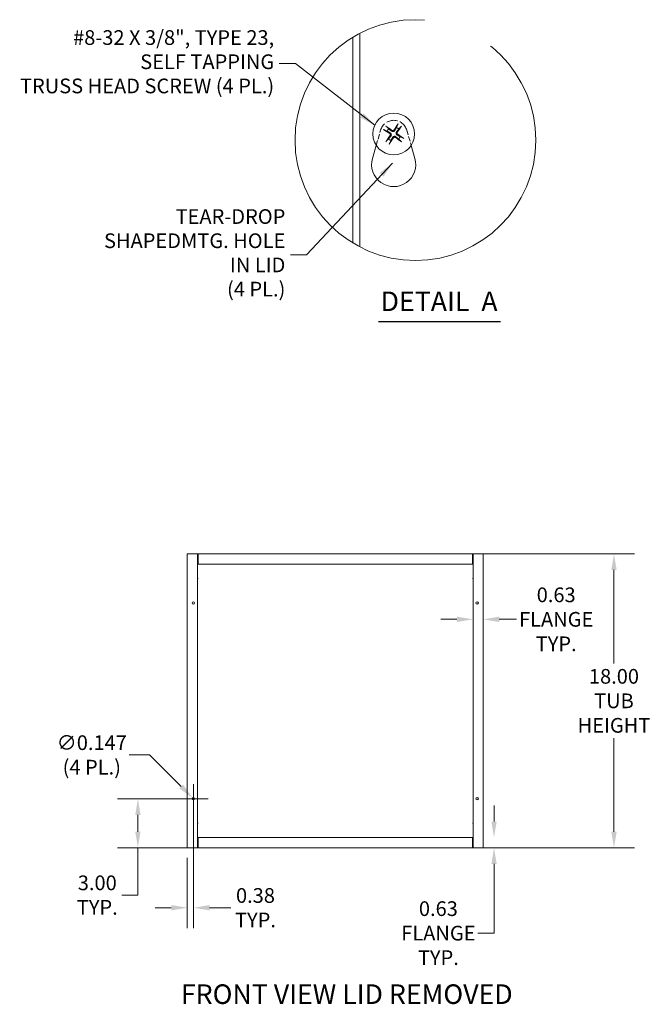
# Model space of a CAD drawing. Units: inches. Extents: x 11 to 164, y 8 to 101.
# Drawn here: x 76 to 115, y 40 to 101 of the extents above; entities that cross this region are included whole.
import ezdxf

# ---------------------------------------------------------------- set-up
doc = ezdxf.new("R2010")
doc.units = ezdxf.units.IN
doc.header["$LTSCALE"] = 10
doc.header["$MEASUREMENT"] = 0
doc.linetypes.add('DASHED', pattern=[0.2067, 0.1654, -0.0413])
doc.linetypes.add('DOUBLE_DASH_CHAIN', pattern=[1.2403, 0.6614, -0.0827, 0.1654, -0.0827, 0.1654, -0.0827])
doc.layers.get('0').update_dxf_attribs({"lineweight": 0})
for name, color, linetype, lineweight in [('Detail Boundary (ANSI)', 7, 'DOUBLE_DASH_CHAIN', 5), ('Dimension (ANSI)', 7, 'Continuous', 5), ('Hidden (ANSI)', 7, 'DASHED', 5), ('Symbol (ANSI)', 7, 'Continuous', 5), ('Visible (ANSI)', 7, 'Continuous', 5)]:
    doc.layers.add(name, color=color, linetype=linetype, lineweight=lineweight)
doc.styles.add('ROMANS', font='tahoma.ttf')
doc.styles.add('Text Style168', font='tahoma.ttf')
doc.dimstyles.new('Default (ANSI)', dxfattribs={"dimscale": 10, "dimtxt": 0.09, "dimasz": 0.098425, "dimexe": 0.125, "dimexo": 0.0625, "dimgap": 0.031496, "dimtad": 0, "dimtih": 1, "dimtoh": 1, "dimrnd": 1e-08, "dimzin": 0, "dimdsep": 46, "dimtxsty": 'ROMANS', "dimcen": 0.09, "dimdle": 0.393701, "dimclrd": 256, "dimclre": 256, "dimclrt": 256, "dimadec": 0, "dimazin": 0, "dimtfac": 1.111111, "dimtofl": 0, "dimtmove": 0, "dimatfit": 3, "dimfxl": 1, "dimtolj": 1, "dimtzin": 0, "dimlwd": -1, "dimlwe": -1, "dimarcsym": 0})
doc.dimstyles.new('Default (ANSI)$7', dxfattribs={"dimscale": 10, "dimtxt": 0.09, "dimasz": 0.098425, "dimexe": 0.125, "dimexo": 0.0625, "dimgap": 0.031496, "dimtad": 0, "dimtih": 1, "dimtoh": 1, "dimrnd": 1e-08, "dimzin": 0, "dimdsep": 46, "dimtxsty": 'ROMANS', "dimcen": 0.09, "dimdle": 0.393701, "dimclrd": 256, "dimclre": 256, "dimclrt": 256, "dimadec": 0, "dimazin": 0, "dimtfac": 1.111111, "dimtofl": 0, "dimtmove": 0, "dimatfit": 3, "dimfxl": 1, "dimtolj": 1, "dimtzin": 0, "dimlwd": -1, "dimlwe": -1, "dimarcsym": 0})

# ---------------------------------------------------------------- blocks, each defined once
blk = doc.blocks.new('*D12')
at = {"layer": 'Defpoints', "color": 0, "transparency": 16777216}
for p in [(104.181, 64.11), (104.181, 64.056), (104.806, 64.11)]:
    blk.add_point(p, dxfattribs=at)
at = {"layer": 'Dimension (ANSI)', "transparency": 16777216}
for p, q in [((103.197, 64.056), (102.212, 64.056)), ((105.79, 64.056), (106.847, 64.056))]:
    blk.add_line(p, q, dxfattribs=at)
for points in [[(103.197, 64.22), (103.197, 63.891), (104.181, 64.056)], [(105.79, 64.22), (105.79, 63.891), (104.806, 64.056)]]:
    blk.add_solid(points, dxfattribs=at)
at = {"layer": 'Dimension (ANSI)', "transparency": 16777216, "insert": (109.271, 64.056), "char_height": 0.9, "attachment_point": 5, "style": 'ROMANS'}
blk.add_mtext('\\A1;0.63\\PFLANGE\\PTYP.', dxfattribs=at)
blk = doc.blocks.new('*D15')
at = {"layer": 'Defpoints', "color": 0, "transparency": 16777216}
for p in [(102.057, 50.689), (105.465, 50.689), (102.057, 50.064)]:
    blk.add_point(p, dxfattribs=at)
at = {"layer": 'Dimension (ANSI)', "transparency": 16777216}
for p, q in [((105.465, 51.673), (105.465, 52.658)), ((105.465, 49.08), (105.465, 44.836)), ((105.465, 44.836), (104.481, 44.836))]:
    blk.add_line(p, q, dxfattribs=at)
for points in [[(105.301, 51.673), (105.63, 51.673), (105.465, 50.689)], [(105.301, 49.08), (105.63, 49.08), (105.465, 50.064)]]:
    blk.add_solid(points, dxfattribs=at)
at = {"layer": 'Dimension (ANSI)', "transparency": 16777216, "insert": (102.057, 44.836), "char_height": 0.9, "attachment_point": 5, "style": 'ROMANS'}
blk.add_mtext('\\A1;0.63\\PFLANGE\\PTYP.', dxfattribs=at)
blk = doc.blocks.new('2dTransSymbol1')
at = {"layer": 'Detail Boundary (ANSI)', "ltscale": 0.533741}
blk.add_circle((10.0651, 9.3406), 0.7375, dxfattribs=at)
blk = doc.blocks.new('*D18')
at = {"layer": 'Defpoints', "color": 0, "transparency": 16777216}
for p in [(87.004, 53.116), (87.108, 53.012)]:
    blk.add_point(p, dxfattribs=at)
at = {"layer": 'Dimension (ANSI)', "transparency": 16777216}
for p, q in [((83.125, 55.752), (84.368, 55.752)), ((84.368, 55.752), (86.308, 53.812)), ((87.056, 52.164), (87.056, 53.964)), ((86.156, 53.064), (87.956, 53.064))]:
    blk.add_line(p, q, dxfattribs=at)
blk.add_solid([(86.424, 53.928), (86.192, 53.696), (87.004, 53.116)], dxfattribs=at)
at = {"layer": 'Dimension (ANSI)', "transparency": 16777216, "insert": (80.83, 55.752), "char_height": 0.9, "attachment_point": 5, "style": 'ROMANS'}
blk.add_mtext('\\A1;∅0.147\\P(4 PL.)', dxfattribs=at)
blk = doc.blocks.new('*D19')
at = {"layer": 'Defpoints', "color": 0, "transparency": 16777216}
for p in [(87.056, 53.064), (86.681, 50.064), (86.681, 46.392)]:
    blk.add_point(p, dxfattribs=at)
at = {"layer": 'Dimension (ANSI)', "transparency": 16777216}
for p, q in [((87.056, 52.439), (87.056, 45.142)), ((86.681, 49.439), (86.681, 45.142)), ((85.697, 46.392), (84.712, 46.392)), ((88.04, 46.392), (89.351, 46.392))]:
    blk.add_line(p, q, dxfattribs=at)
for points in [[(85.697, 46.556), (85.697, 46.228), (86.681, 46.392)], [(88.04, 46.556), (88.04, 46.228), (87.056, 46.392)]]:
    blk.add_solid(points, dxfattribs=at)
at = {"layer": 'Dimension (ANSI)', "transparency": 16777216, "insert": (90.855, 46.392), "char_height": 0.9, "attachment_point": 5, "style": 'ROMANS'}
blk.add_mtext('\\A1;0.38\\PTYP.', dxfattribs=at)
blk = doc.blocks.new('*D20')
at = {"layer": 'Defpoints', "color": 0, "transparency": 16777216}
for p in [(87.056, 53.064), (83.654, 50.064), (87.337, 50.064)]:
    blk.add_point(p, dxfattribs=at)
at = {"layer": 'Dimension (ANSI)', "transparency": 16777216}
for p, q in [((86.431, 53.064), (82.404, 53.064)), ((83.654, 52.08), (83.654, 51.048)), ((86.712, 50.064), (82.404, 50.064)), ((83.654, 50.064), (83.654, 47.167)), ((83.654, 47.167), (82.67, 47.167))]:
    blk.add_line(p, q, dxfattribs=at)
for points in [[(83.49, 52.08), (83.818, 52.08), (83.654, 53.064)], [(83.49, 51.048), (83.818, 51.048), (83.654, 50.064)]]:
    blk.add_solid(points, dxfattribs=at)
at = {"layer": 'Dimension (ANSI)', "transparency": 16777216, "insert": (81.166, 47.167), "char_height": 0.9, "attachment_point": 5, "style": 'ROMANS'}
blk.add_mtext('\\A1;3.00\\PTYP.', dxfattribs=at)
blk = doc.blocks.new('*D21')
at = {"layer": 'Defpoints', "color": 0, "transparency": 16777216}
for p in [(104.15, 68.064), (104.15, 50.064), (112.811, 50.064)]:
    blk.add_point(p, dxfattribs=at)
at = {"layer": 'Dimension (ANSI)', "transparency": 16777216}
for p, q in [((104.775, 68.064), (114.061, 68.064)), ((112.811, 67.08), (112.811, 61.356)), ((112.811, 51.048), (112.811, 56.772)), ((104.775, 50.064), (114.061, 50.064))]:
    blk.add_line(p, q, dxfattribs=at)
for points in [[(112.647, 67.08), (112.975, 67.08), (112.811, 68.064)], [(112.647, 51.048), (112.975, 51.048), (112.811, 50.064)]]:
    blk.add_solid(points, dxfattribs=at)
at = {"layer": 'Dimension (ANSI)', "transparency": 16777216, "insert": (112.811, 59.064), "char_height": 0.9, "attachment_point": 5, "style": 'ROMANS'}
blk.add_mtext('\\A1;18.00\\PTUB\\PHEIGHT', dxfattribs=at)

msp = doc.modelspace()

# ---------------------------------------------------------------- linework, layer by layer
at = {"layer": 'Hidden (ANSI)', "ltscale": 0.184955}
for p, q in [((98.25131, 93.0824), (98.521, 94.01579)), ((100.12217, 94.01579), (100.39186, 93.0824))]:
    msp.add_line(p, q, dxfattribs=at)
at = {"layer": 'Hidden (ANSI)', "ltscale": 0.409258}
msp.add_arc((99.32159, 93.78447), 0.83333, 16.1158287, 163.8841713, dxfattribs=at)
at = {"layer": 'Symbol (ANSI)', "lineweight": 30}
msp.add_line((98.39961, 82.28917), (105.87092, 82.28917), dxfattribs=at)
at = {"layer": 'Visible (ANSI)'}
for p, q in [((96.82159, 87.10276), (96.82159, 99.70963)), ((97.23826, 86.86781), (97.23826, 99.94458)), ((99.01848, 94.09282), (98.89222, 94.2246)), ((99.56497, 94.34913), (99.49424, 94.18088)), ((99.62994, 94.08758), (99.76172, 94.21384)), ((98.75694, 94.02785), (98.92518, 93.95713)), ((99.01324, 93.48137), (98.88146, 93.35511)), ((99.6247, 93.47613), (99.75096, 93.34435)), ((99.88624, 93.54109), (99.718, 93.61182)), ((98.02144, 92.2868), (98.25131, 93.0824)), ((99.07821, 93.21982), (99.14894, 93.38806)), ((100.39186, 93.0824), (100.62174, 92.2868)), ((86.77458, 68.064), (86.68083, 68.064)), ((86.68083, 50.064), (86.68083, 68.064)), ((86.77458, 68.064), (87.30583, 68.064)), ((87.30583, 68.064), (87.30583, 50.064)), ((87.33688, 68.064), (87.30583, 68.064)), ((87.30583, 68.0015), (87.33688, 68.0015)), ((87.33688, 68.0015), (87.33688, 68.064)), ((87.33688, 68.064), (87.33708, 68.064)), ((87.33708, 68.0015), (87.33688, 68.0015)), ((87.33708, 68.064), (104.14958, 68.064)), ((87.33708, 68.064), (87.33708, 67.97025)), ((87.33708, 67.439), (87.33708, 67.97025)), ((104.14958, 67.97025), (104.14958, 68.064)), ((104.14958, 68.064), (104.14978, 68.064)), ((104.14978, 68.0015), (104.14958, 68.0015)), ((104.14958, 67.97025), (104.14958, 67.439)), ((104.14978, 68.064), (104.14978, 68.0015)), ((104.18083, 68.064), (104.14978, 68.064)), ((104.14978, 68.0015), (104.18083, 68.0015)), ((104.18083, 68.064), (104.71208, 68.064)), ((104.18083, 50.064), (104.18083, 68.064)), ((104.80583, 68.064), (104.71208, 68.064)), ((104.80583, 68.064), (104.80583, 50.064)), ((87.30583, 67.439), (87.33708, 67.439)), ((104.14958, 67.439), (87.33708, 67.439)), ((104.14958, 67.439), (104.18083, 67.439)), ((87.33708, 50.689), (87.30583, 50.689)), ((87.33708, 50.15775), (87.33708, 50.689)), ((87.33708, 50.689), (104.14958, 50.689)), ((104.14958, 50.689), (104.14958, 50.15775)), ((104.18083, 50.689), (104.14958, 50.689)), ((86.68083, 50.064), (86.77458, 50.064)), ((87.30583, 50.064), (86.77458, 50.064)), ((87.33688, 50.1265), (87.30583, 50.1265)), ((87.30583, 50.064), (87.33688, 50.064)), ((87.33688, 50.064), (87.33688, 50.1265)), ((87.33688, 50.1265), (87.33708, 50.1265)), ((87.33708, 50.064), (87.33688, 50.064)), ((87.33708, 50.15775), (87.33708, 50.064)), ((104.14958, 50.064), (87.33708, 50.064)), ((104.14958, 50.064), (104.14958, 50.15775)), ((104.14958, 50.1265), (104.14978, 50.1265)), ((104.14978, 50.064), (104.14958, 50.064)), ((104.14978, 50.1265), (104.14978, 50.064)), ((104.18083, 50.1265), (104.14978, 50.1265)), ((104.14978, 50.064), (104.18083, 50.064)), ((104.71208, 50.064), (104.18083, 50.064)), ((104.71208, 50.064), (104.80583, 50.064))]:
    msp.add_line(p, q, dxfattribs=at)
for centre, radius in [((99.32159, 93.78447), 1.28), ((87.05583, 65.064), 0.0735), ((104.43083, 65.064), 0.0735), ((87.05583, 53.064), 0.0735), ((104.43083, 53.064), 0.0735)]:
    msp.add_circle(centre, radius, dxfattribs=at)
for centre, radius, start, end in [((99.32159, 93.78447), 0.43238, 134.5089776, 156.4647367), ((99.32159, 93.78447), 0.43238, 44.5089776, 66.4647367), ((99.32159, 93.78447), 0.43238, 224.5089776, 246.4647367), ((99.32159, 93.78447), 0.43238, 314.5089776, 336.4647367), ((99.32159, 91.91114), 1.35333, 163.8841713, 16.1158287), ((87.18083, 66.564), 0.14063, 332.7339555, 27.2660445), ((104.30583, 66.564), 0.14062, 152.7339555, 207.2660445), ((87.18083, 51.564), 0.14063, 332.7339555, 27.2660445), ((104.30583, 51.564), 0.14062, 152.7339555, 207.2660445)]:
    msp.add_arc(centre, radius, start, end, dxfattribs=at)
for centre, major_axis, start_param, end_param in [((99.30358, 93.7598), (-1.36764, 0.99802), 4.83975564, 5.12434361), ((99.34724, 93.76788), (-0.9198, -1.42143), 4.30043435, 4.58502232), ((99.29691, 93.80248), (0.99802, 1.36764), 4.83975564, 5.12434361), ((99.33819, 93.81012), (1.42143, -0.9198), 4.30043435, 4.58502232), ((99.34627, 93.76647), (-0.99802, -1.36764), 4.83975564, 5.12434361), ((99.29594, 93.80107), (0.9198, 1.42143), 4.30043435, 4.58502232), ((99.3396, 93.80915), (1.36764, -0.99802), 4.83975564, 5.12434361), ((99.30499, 93.75883), (-1.42143, 0.9198), 4.30043435, 4.58502232)]:
    msp.add_ellipse(centre, major_axis=major_axis, ratio=0.08715574, start_param=start_param, end_param=end_param, dxfattribs=at)
for points, knots in [([(98.83568, 94.26863), (98.83602, 94.2684), (98.83635, 94.26818), (98.84195, 94.2644), (98.84855, 94.25975), (98.85962, 94.25167), (98.86605, 94.24681), (98.87594, 94.23902), (98.88117, 94.23472), (98.88769, 94.22902), (98.89044, 94.22646), (98.89222, 94.2246)], [0.0228816425, 0.0228816425, 0.0228816425, 0.0228816425, 0.02337727, 0.02337727, 0.0312130095, 0.0312130095, 0.0390428939, 0.0390428939, 0.0467825371, 0.0467825371, 0.0530480582, 0.0530480582, 0.0530480582, 0.0530480582]), ([(99.56497, 94.34913), (99.56597, 94.3515), (99.56762, 94.35488), (99.57167, 94.36254), (99.57501, 94.36842), (99.58146, 94.37923), (99.58572, 94.38607), (99.59317, 94.39758), (99.59767, 94.40428), (99.60154, 94.40981), (99.60177, 94.41015), (99.602, 94.41048)], [0.0712949213, 0.0712949213, 0.0712949213, 0.0712949213, 0.0775604424, 0.0775604424, 0.0853000856, 0.0853000856, 0.0931299699, 0.0931299699, 0.1009657094, 0.1009657094, 0.101461337, 0.101461337, 0.101461337, 0.101461337]), ([(99.80575, 94.27038), (99.80552, 94.27004), (99.80529, 94.26971), (99.80151, 94.26412), (99.79687, 94.25752), (99.78879, 94.24644), (99.78392, 94.24001), (99.77614, 94.23012), (99.77184, 94.2249), (99.76614, 94.21837), (99.76358, 94.21562), (99.76172, 94.21384)], [0.0228816425, 0.0228816425, 0.0228816425, 0.0228816425, 0.02337727, 0.02337727, 0.0312130095, 0.0312130095, 0.0390428939, 0.0390428939, 0.0467825371, 0.0467825371, 0.0530480582, 0.0530480582, 0.0530480582, 0.0530480582]), ([(98.75694, 94.02785), (98.75456, 94.02885), (98.75118, 94.0305), (98.74353, 94.03455), (98.73764, 94.03789), (98.72683, 94.04434), (98.71999, 94.04861), (98.70848, 94.05605), (98.70178, 94.06056), (98.69625, 94.06442), (98.69592, 94.06465), (98.69558, 94.06489)], [0.0712949213, 0.0712949213, 0.0712949213, 0.0712949213, 0.0775604424, 0.0775604424, 0.0853000856, 0.0853000856, 0.0931299699, 0.0931299699, 0.1009657094, 0.1009657094, 0.101461337, 0.101461337, 0.101461337, 0.101461337]), ([(99.07812, 93.80407), (99.0872, 93.79805), (99.09575, 93.78982), (99.10887, 93.77058), (99.11344, 93.75958), (99.11803, 93.73811), (99.11835, 93.72621), (99.11425, 93.70331), (99.10982, 93.6923), (99.10313, 93.68172), (99.10222, 93.68037), (99.10126, 93.67902)], [0, 0, 0, 0, 0.0125584344, 0.0125584344, 0.0251168687, 0.0251168687, 0.0376591237, 0.0376591237, 0.0502013786, 0.0502013786, 0.0520674753, 0.0520674753, 0.0520674753, 0.0520674753]), ([(99.10807, 93.85036), (99.12179, 93.84233), (99.13444, 93.8316), (99.1512, 93.8118), (99.15783, 93.80194), (99.16828, 93.78032), (99.1721, 93.76853), (99.17629, 93.74585), (99.17696, 93.73348), (99.17493, 93.70955), (99.17227, 93.69797), (99.16371, 93.67348), (99.15574, 93.65893), (99.1458, 93.64653)], [0.2359932787, 0.2359932787, 0.2359932787, 0.2359932787, 0.2549328987, 0.2549328987, 0.2681126569, 0.2681126569, 0.2812924151, 0.2812924151, 0.2944721734, 0.2944721734, 0.3076519316, 0.3076519316, 0.3265915516, 0.3265915516, 0.3265915516, 0.3265915516]), ([(99.38747, 93.998), (99.37945, 93.98427), (99.36872, 93.97162), (99.34891, 93.95487), (99.33906, 93.94824), (99.31744, 93.93778), (99.30564, 93.93397), (99.28297, 93.92977), (99.27059, 93.92911), (99.24666, 93.93113), (99.23509, 93.9338), (99.21059, 93.94235), (99.19605, 93.95032), (99.18364, 93.96027)], [0.2359932787, 0.2359932787, 0.2359932787, 0.2359932787, 0.2549328987, 0.2549328987, 0.2681126569, 0.2681126569, 0.2812924151, 0.2812924151, 0.2944721734, 0.2944721734, 0.3076519316, 0.3076519316, 0.3265915516, 0.3265915516, 0.3265915516, 0.3265915516]), ([(99.34119, 94.02795), (99.33517, 94.01887), (99.32694, 94.01032), (99.30771, 93.9972), (99.29671, 93.99263), (99.27523, 93.98804), (99.26333, 93.98771), (99.24043, 93.99181), (99.22942, 93.99624), (99.21884, 94.00293), (99.21748, 94.00384), (99.21614, 94.0048)], [0, 0, 0, 0, 0.0125556101, 0.0125556101, 0.0251112202, 0.0251112202, 0.0376562994, 0.0376562994, 0.0502013785, 0.0502013785, 0.0520674752, 0.0520674752, 0.0520674752, 0.0520674752]), ([(99.2557, 93.57095), (99.26373, 93.58468), (99.27446, 93.59733), (99.29427, 93.61408), (99.30412, 93.62071), (99.32574, 93.63117), (99.33753, 93.63498), (99.36021, 93.63918), (99.37259, 93.63984), (99.39652, 93.63781), (99.40809, 93.63515), (99.43258, 93.62659), (99.44713, 93.61863), (99.45954, 93.60868)], [0.2359932787, 0.2359932787, 0.2359932787, 0.2359932787, 0.2549328987, 0.2549328987, 0.2681126569, 0.2681126569, 0.2812924151, 0.2812924151, 0.2944721734, 0.2944721734, 0.3076519316, 0.3076519316, 0.3265915516, 0.3265915516, 0.3265915516, 0.3265915516]), ([(99.30199, 93.541), (99.30801, 93.55008), (99.31625, 93.55863), (99.33548, 93.57175), (99.34648, 93.57632), (99.36796, 93.58091), (99.37985, 93.58124), (99.40276, 93.57713), (99.41376, 93.5727), (99.42434, 93.56602), (99.4257, 93.5651), (99.42704, 93.56415)], [0, 0, 0, 0, 0.0125584344, 0.0125584344, 0.0251168687, 0.0251168687, 0.0376591237, 0.0376591237, 0.0502013786, 0.0502013786, 0.052067488, 0.052067488, 0.052067488, 0.052067488]), ([(99.53511, 93.71859), (99.52138, 93.72661), (99.50874, 93.73734), (99.49198, 93.75715), (99.48535, 93.76701), (99.47489, 93.78863), (99.47108, 93.80042), (99.46689, 93.82309), (99.46622, 93.83547), (99.46825, 93.8594), (99.47091, 93.87098), (99.47947, 93.89547), (99.48744, 93.91001), (99.49738, 93.92242)], [0.2359932787, 0.2359932787, 0.2359932787, 0.2359932787, 0.2549328987, 0.2549328987, 0.2681126569, 0.2681126569, 0.2812924151, 0.2812924151, 0.2944721734, 0.2944721734, 0.3076519316, 0.3076519316, 0.3265915516, 0.3265915516, 0.3265915516, 0.3265915516]), ([(99.56506, 93.76487), (99.55598, 93.7709), (99.54743, 93.77913), (99.53431, 93.79836), (99.52974, 93.80936), (99.52515, 93.83084), (99.52483, 93.84274), (99.52893, 93.86564), (99.53336, 93.87664), (99.54005, 93.88722), (99.54096, 93.88858), (99.54192, 93.88992)], [0, 0, 0, 0, 0.0125584344, 0.0125584344, 0.0251168687, 0.0251168687, 0.0376591237, 0.0376591237, 0.0502013786, 0.0502013786, 0.0520674753, 0.0520674753, 0.0520674753, 0.0520674753]), ([(99.88624, 93.54109), (99.88862, 93.54009), (99.892, 93.53844), (99.89965, 93.53439), (99.90554, 93.53106), (99.91634, 93.5246), (99.92319, 93.52034), (99.9347, 93.51289), (99.9414, 93.50839), (99.94693, 93.50452), (99.94726, 93.50429), (99.94759, 93.50406)], [0.0712949213, 0.0712949213, 0.0712949213, 0.0712949213, 0.0775604424, 0.0775604424, 0.0853000856, 0.0853000856, 0.0931299699, 0.0931299699, 0.1009657094, 0.1009657094, 0.101461337, 0.101461337, 0.101461337, 0.101461337]), ([(98.83743, 93.29857), (98.83766, 93.2989), (98.83789, 93.29924), (98.84167, 93.30483), (98.84631, 93.31143), (98.85439, 93.3225), (98.85926, 93.32893), (98.86704, 93.33883), (98.87134, 93.34405), (98.87704, 93.35057), (98.8796, 93.35332), (98.88146, 93.35511)], [0.0228816425, 0.0228816425, 0.0228816425, 0.0228816425, 0.02337727, 0.02337727, 0.0312130095, 0.0312130095, 0.0390428939, 0.0390428939, 0.0467825371, 0.0467825371, 0.0530480582, 0.0530480582, 0.0530480582, 0.0530480582]), ([(99.07821, 93.21982), (99.07721, 93.21744), (99.07556, 93.21407), (99.07151, 93.20641), (99.06817, 93.20053), (99.06172, 93.18972), (99.05745, 93.18287), (99.05001, 93.17137), (99.04551, 93.16466), (99.04164, 93.15913), (99.04141, 93.1588), (99.04118, 93.15847)], [0.0712949213, 0.0712949213, 0.0712949213, 0.0712949213, 0.0775604424, 0.0775604424, 0.0853000856, 0.0853000856, 0.0931299699, 0.0931299699, 0.1009657094, 0.1009657094, 0.101461337, 0.101461337, 0.101461337, 0.101461337]), ([(99.8075, 93.30032), (99.80716, 93.30054), (99.80682, 93.30077), (99.80123, 93.30455), (99.79463, 93.3092), (99.78356, 93.31728), (99.77713, 93.32214), (99.76723, 93.32992), (99.76201, 93.33422), (99.75549, 93.33992), (99.75274, 93.34249), (99.75096, 93.34435)], [0.0228816425, 0.0228816425, 0.0228816425, 0.0228816425, 0.02337727, 0.02337727, 0.0312130095, 0.0312130095, 0.0390428939, 0.0390428939, 0.0467825371, 0.0467825371, 0.0530480582, 0.0530480582, 0.0530480582, 0.0530480582])]:
    msp.add_open_spline(points, degree=3, knots=knots, dxfattribs=at)
for points, weights in [([(99.18364, 93.96027), (99.12753, 94.00524), (99.01848, 94.09282)], [1.76946736615, 1.40669277209, 1]), ([(99.49424, 94.18088), (99.42377, 94.06008), (99.38747, 93.998)], [1, 1.40669277209, 1.76946736615]), ([(99.49738, 93.92242), (99.54236, 93.97853), (99.62994, 94.08758)], [1.76946736615, 1.40669277209, 1]), ([(98.92518, 93.95713), (99.04599, 93.88665), (99.10807, 93.85036)], [1, 1.40669277209, 1.76946736615]), ([(99.1458, 93.64653), (99.10082, 93.59042), (99.01324, 93.48137)], [1.76946736615, 1.40669277209, 1]), ([(99.14894, 93.38806), (99.21941, 93.50887), (99.2557, 93.57095)], [1, 1.40669277209, 1.76946736615]), ([(99.45954, 93.60868), (99.51565, 93.5637), (99.6247, 93.47613)], [1.76946736615, 1.40669277209, 1]), ([(99.718, 93.61182), (99.59719, 93.6823), (99.53511, 93.71859)], [1, 1.40669277209, 1.76946736615])]:
    msp.add_rational_spline(points, weights, degree=2, dxfattribs=at)

# ---------------------------------------------------------------- block references
at = {"xscale": 10, "yscale": 10, "zscale": 10}
msp.add_blockref('2dTransSymbol1', (0, 0), dxfattribs=at)

# ---------------------------------------------------------------- texts
at = {"layer": 'Symbol (ANSI)', "char_height": 0.9, "attachment_point": 6, "line_spacing_factor": 0.987884, "style": 'ROMANS'}
for s, insert, width in [('{#8-32 X 3/8", TYPE 23,\\PSELF TAPPING\\PTRUSS HEAD SCREW (4 PL.)}', (91.99971, 98.08922), 15.6464333), ('{TEAR-DROP SHAPED\\PMTG. HOLE IN LID\\P(4 PL.)}', (92.68561, 86.38645), 11.4133705)]:
    msp.add_mtext(s, dxfattribs=dict(at, insert=insert, width=width))
at = {"layer": 'Symbol (ANSI)', "char_height": 1.2, "attachment_point": 7, "style": 'Text Style168'}
for s, insert in [('DETAIL  A', (98.51961, 82.55917)), ('FRONT VIEW LID REMOVED', (86.28838, 40.12372))]:
    msp.add_mtext(s, dxfattribs=dict(at, insert=insert))

# ---------------------------------------------------------------- dimensions: what is measured, and where the dimension line sits
at = {"layer": 'Dimension (ANSI)'}
for base, p1, p2, angle, text, override, picture, middle in [((112.811, 50.064), (104.14958, 68.064), (104.14958, 50.064), 270, '<>\\PTUB\\PHEIGHT', {"dimdec": 2, "dimtp": 0, "dimtm": 0, "dimtdec": 2, "dimatfit": 1}, '*D21', (112.811, 59.064)), ((104.1808301679, 64.0555205249), (104.8058301679, 64.1102037214), (104.1808301679, 64.1102037214), 180, '<>\\PFLANGE\\PTYP.', {"dimtih": 0, "dimtoh": 0, "dimdec": 2, "dimse1": 1, "dimse2": 1, "dimtp": 0, "dimtm": 0, "dimtdec": 2, "dimatfit": 1}, '*D12', (109.2712558329, 64.0555205249)), ((83.65387, 50.064), (87.05583, 53.064), (87.33708, 50.064), 90, '<>\\PTYP.', {"dimdec": 2, "dimtp": 0, "dimtm": 0, "dimtdec": 2, "dimatfit": 2}, '*D20', (81.16574, 47.1675)), ((105.4654607335, 50.6889985668), (102.0567788193, 50.0639985668), (102.0567788193, 50.6889985668), 90, '<>\\PFLANGE\\PTYP.', {"dimdec": 2, "dimse1": 1, "dimse2": 1, "dimtp": 0, "dimtm": 0, "dimtdec": 2, "dimatfit": 1}, '*D15', (102.0567788193, 44.8356424584))]:
    dim = msp.add_linear_dim(base=base, p1=p1, p2=p2, angle=angle, text=text, dimstyle='Default (ANSI)', override=override, dxfattribs=at)
    dim.commit()
    dim.dimension.update_dxf_attribs({"geometry": picture, "text_midpoint": middle, "dimtype": 160})
dim = msp.add_diameter_dim_2p(p1=(87.1078, 53.01203), p2=(87.00386, 53.11597), text='<>\\P(4 PL.)', dimstyle='Default (ANSI)', override={"dimdec": 3, "dimlfac": 1, "dimtp": 0, "dimtm": 0, "dimtdec": 2}, dxfattribs=at)
dim.commit()
dim.dimension.update_dxf_attribs({"geometry": '*D18', "text_midpoint": (80.82958, 55.75172), "dimtype": 163})
dim = msp.add_linear_dim(base=(86.6808301679, 46.3917487781), p1=(87.0558301679, 53.0639985668), p2=(86.6808301679, 50.0639985668), text='<>\\PTYP.', dimstyle='Default (ANSI)', override={"dimtih": 0, "dimtoh": 0, "dimdec": 2, "dimtp": 0, "dimtm": 0, "dimtdec": 2, "dimatfit": 1}, dxfattribs=at)
dim.commit()
dim.dimension.update_dxf_attribs({"geometry": '*D19', "text_midpoint": (90.8551624215, 46.3917487781), "dimtype": 160})

# ---------------------------------------------------------------- leaders
at = {"layer": 'Symbol (ANSI)', "annotation_type": 0, "has_hookline": 1, "hookline_direction": 1}
for points, text_width in [([(98.15682, 94.31525), (93.29892, 98.08922), (92.31467, 98.08922)], 15.58529), ([(99.25261, 92.00433), (93.98482, 86.38645), (93.00057, 86.38645)], 11.37602)]:
    msp.add_leader(points, dimstyle='Default (ANSI)$7', override={"dimtad": 0}, dxfattribs=dict(at, text_width=text_width))

doc.saveas('drawing.dxf')
